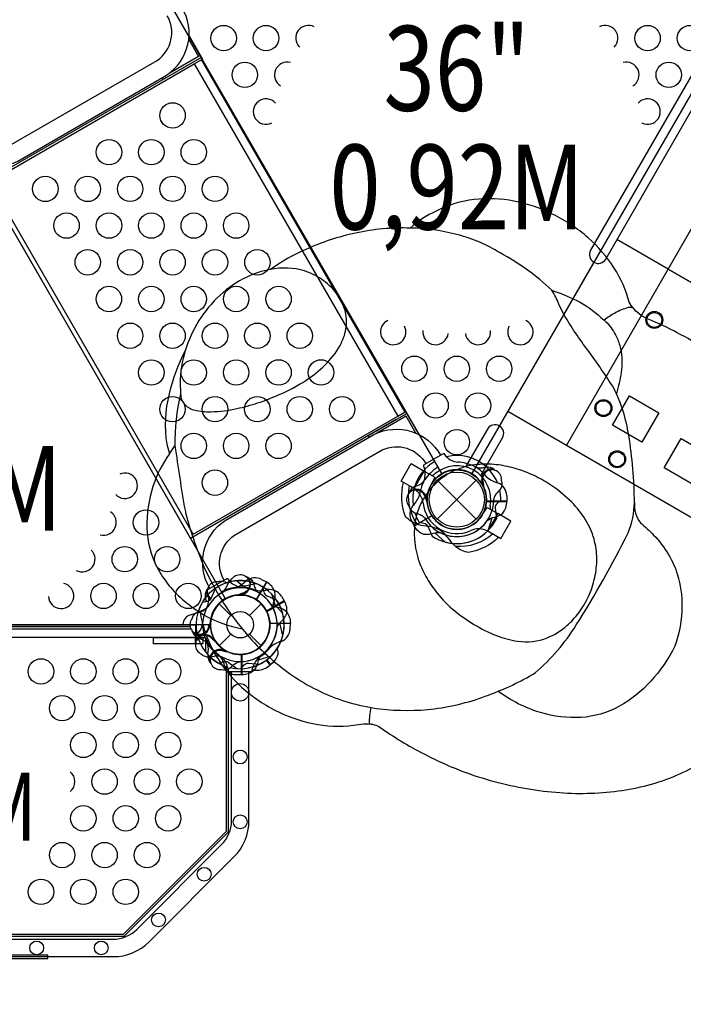
# Model space of a CAD drawing. Extents: x 10420 to 22290, y 6602 to 16733.
# Drawn here: x 17448 to 18442, y 10329 to 11804 of the extents above; entities that cross this region are included whole.
import ezdxf
from ezdxf.enums import TextEntityAlignment as Align

# ---------------------------------------------------------------- set-up
doc = ezdxf.new("R2010")
doc.units = 0
doc.header["$LTSCALE"] = 500
doc.header["$MEASUREMENT"] = 0
doc.layers.get('0').update_dxf_attribs({"linetype": 'CONTINUOUS'})
doc.layers.get('Defpoints').update_dxf_attribs({"linetype": 'CONTINUOUS'})
for name, color, linetype in [('L1', 30, 'CONTINUOUS'), ('PW_DIMS_ASTM', 30, 'CONTINUOUS'), ('PW_STRUCTURE', 140, 'CONTINUOUS')]:
    doc.layers.add(name, color=color, linetype=linetype)
doc.styles.add('PW-DIMS', font='arial.ttf', dxfattribs={"width": 0.8, "height": 6})
doc.styles.get("Standard").update_dxf_attribs({"font": 'tahoma.ttf', "width": 0.9})
doc.dimstyles.new('PW_Metric', dxfattribs={"dimtxt": 175, "dimasz": 120, "dimexe": 50, "dimexo": 100, "dimgap": 80, "dimtad": 0, "dimtih": 1, "dimtoh": 1, "dimlfac": 0.001, "dimrnd": 0.01, "dimzin": 0, "dimtxsty": 'Standard', "dimblk": 'DOT', "dimcen": 0.09, "dimse1": 1, "dimse2": 1, "dimadec": 0, "dimazin": 0, "dimtfac": 1, "dimtofl": 0, "dimtmove": 0, "dimatfit": 3, "dimfxl": 1, "dimtolj": 1, "dimtzin": 0, "dimarcsym": 0})

# ---------------------------------------------------------------- blocks, each defined once
blk = doc.blocks.new('_Dot')
at = {"color": 0, "linetype": 'ByBlock', "lineweight": -2}
blk.add_line((-0.5, 0), (-1, 0), dxfattribs=at)
at = {"color": 0, "linetype": 'ByBlock', "const_width": 0.5}
blk.add_lwpolyline([(-0.25, 0, 1), (0.25, 0, 1)], format="xyb", close=True, dxfattribs=at)
blk = doc.blocks.new('*D5')
at = {"layer": 'Defpoints', "color": 0, "transparency": 16777216}
for p in [(14243.2, 16008.8), (10749, 6661.6), (18212.1, 6661.6)]:
    blk.add_point(p, dxfattribs=at)
at = {"layer": 'PW_DIMS_ASTM', "color": 0, "lineweight": -2, "transparency": 16777216}
for p, q in [((10749, 15888.8), (10749, 11526.2)), ((10749, 6781.6), (10749, 11144.1))]:
    blk.add_line(p, q, dxfattribs=at)
at = {"layer": 'PW_DIMS_ASTM', "color": 0, "lineweight": -2, "transparency": 16777216, "xscale": 120, "yscale": 120, "zscale": 120}
for p, rotation in [((10749, 16008.8), 90), ((10749, 6661.6), 270)]:
    blk.add_blockref('_Dot', p, dxfattribs=dict(at, rotation=rotation))
at = {"layer": 'PW_DIMS_ASTM', "color": 0, "transparency": 16777216, "insert": (10749, 11335.2), "char_height": 175, "attachment_point": 5}
blk.add_mtext('\\A1;9,35M', dxfattribs=at)

msp = doc.modelspace()

# ---------------------------------------------------------------- linework, layer by layer
at = {"layer": 'PW_STRUCTURE', "linetype": 'Continuous'}
for p, q in [((18082.398, 11153.957, 914.4), (18053.659, 11137.364, 914.4)), ((18087.614, 11149.445, 914.4), (18084.353, 11153.664, 914.4)), ((18052.935, 11135.525, 914.4), (18054.924, 11130.554, 914.4)), ((17729.247, 10950.064, 914.4), (17757.986, 10966.657, 914.4)), ((17759.941, 10966.365, 914.4), (17763.25, 10962.157, 914.4)), ((17730.546, 10943.291, 914.4), (17728.522, 10948.225, 914.4)), ((17759.687, 10834.534, 1219.2), (17760.402, 10829.249, 1219.2)), ((17761.949, 10828.019, 1219.2), (17795.134, 10828.019, 1219.2)), ((17796.681, 10829.249, 1219.2), (17797.443, 10834.548, 1219.2))]:
    msp.add_line(p, q, dxfattribs=at)
at = {"layer": 'PW_STRUCTURE'}
for p, q in [((18147.558, 11133.869, 914.4), (18143.051, 11133.076, 914.4)), ((18039.043, 11101.95, 914.4), (18054.104, 11128.037, 914.4)), ((18054.104, 11128.037, 914.4), (18070.187, 11118.751, 914.4)), ((18070.187, 11118.751, 914.4), (18063.742, 11106.102, 914.4)), ((18039.975, 11105.042, 914.4), (18044.274, 11106.609, 914.4)), ((18073.768, 11055.983), (18132.139, 11114.354)), ((18073.768, 11114.354), (18132.139, 11055.983)), ((18139.851, 11110.408, 914.4), (18141.655, 11109.023, 914.4)), ((18039.043, 11101.95, 914.4), (18039.268, 11101.82, 914.4)), ((18177.779, 11091.518, 914.4), (18178.081, 11083.136, 914.4)), ((18058.38, 11088.577, 914.4), (18057.51, 11086.476, 914.4)), ((18178.081, 11083.136, 914.4), (18147.611, 11083.136, 914.4)), ((18038.908, 11045.845, 914.4), (18065.295, 11061.08, 914.4)), ((18140.689, 11061.677, 914.4), (18148.421, 11073.583, 914.4)), ((18148.421, 11073.583, 914.4), (18164.504, 11064.297, 914.4)), ((18149.443, 11038.211, 914.4), (18164.504, 11064.297, 914.4)), ((18034.978, 11053.255, 914.4), (18038.908, 11045.845, 914.4)), ((18149.443, 11038.211, 914.4), (18149.218, 11038.341, 914.4)), ((17817.865, 10961.915, 1219.2), (17802.63, 10935.528, 1219.2)), ((17810.455, 10965.845, 1219.2), (17817.865, 10961.915, 1219.2)), ((17726.138, 10938.059, 1219.2), (17727.321, 10933.638, 1219.2)), ((17747.11, 10929.3), (17764.51, 10911.9)), ((17792.573, 10911.9), (17809.972, 10929.3)), ((17844.619, 10933.673, 914.4), (17818.232, 10918.438, 914.4)), ((17840.167, 10940.781, 914.4), (17844.619, 10933.673, 914.4)), ((17704.111, 10912.619), (17720.084, 10917.747)), ((17853.668, 10899.901, 1219.2), (17823.199, 10899.901, 1219.2)), ((17853.367, 10891.519, 1219.2), (17853.668, 10899.901, 1219.2)), ((17714.063, 10883.591, 914.4), (17717.003, 10887.097, 914.4)), ((17733.967, 10894.46, 1219.2), (17733.098, 10896.561, 1219.2)), ((17747.11, 10866.438), (17764.51, 10883.837)), ((17792.573, 10883.837), (17809.972, 10866.438)), ((17715.563, 10877.995, 1219.2), (17719.862, 10876.428, 1219.2)), ((17738.235, 10878.534, 914.4), (17738.532, 10876.28, 914.4)), ((17729.841, 10853.265, 1219.2), (17730.633, 10857.771, 1219.2)), ((17753.302, 10860.971, 1219.2), (17754.687, 10859.168, 1219.2)), ((17823.297, 10837.494, 1219.2), (17818.09, 10844.929, 1219.2)), ((17816.258, 10832.933, 1219.2), (17823.297, 10837.494, 1219.2))]:
    msp.add_line(p, q, dxfattribs=at)
for points, elevation in [([(18537.532, 11837.88), (18125.575, 11124.351, 0.26794919), (18080.332, 11124.351), (17668.375, 11837.88, 0.26794919), (17690.997, 11877.062), (18514.91, 11877.062, 0.26794919)], 914.4), ([(17733.297, 10897.869), (16909.385, 10897.869, 0.26794919), (16886.763, 10937.051), (17298.719, 11650.58, 0.26794919), (17343.963, 11650.58), (17755.919, 10937.051, 0.26794919)], 1219.2), ([(18117.934, 11135.13, 0.05783793), (18091.228, 11124.479, 0.07351267), (18066.101, 11104.184, 0.07926617), (18048.099, 11077.307, 0.07336431), (18040.313, 11049.375, 0.05058806), (18039.596, 11025.433, 0.06720237), (18046.611, 10992.216, 0.04735429), (18058.426, 10966.938, 0.03905682), (18073.401, 10945.202, 0.05200143), (18099.843, 10918.575, 0.0366577), (18128.498, 10898.38, 0.04363766), (18162.504, 10881.644, 0.05644707), (18194.091, 10873.254, 0.13128239), (18238.396, 10878.25, 0.08412934), (18267.876, 10896.597, 0.05229902), (18285.689, 10915.887, 0.05278521), (18300.256, 10940.383, 0.05444037), (18309.654, 10968.489, 0.05495364), (18312.598, 10996.569, 0.06574321), (18308.501, 11026.363, 0.07136436), (18295.915, 11054.876, 0.05583751), (18275.078, 11081.274, 0.05438463), (18242.318, 11107.934, 0.03443368), (18217.757, 11121.645, 0.03781918), (18192.086, 11131.448, 0.04036879), (18165.26, 11137.127, 0.04844556), (18137.607, 11138.043, 0.04271574), (18117.934, 11135.13, -3.68718371)], 3149.6)]:
    msp.add_lwpolyline(points, format="xyb", close=True, dxfattribs=dict(at, elevation=elevation))
for points, elevation in [([(17345.707, 11623.15, 0.40248349), (17445.489, 11592.328), (17668.149, 11720.881, 0.4040972), (17691.159, 11822.597)], 914.4), ([(18513.837, 11823.147), (18303.359, 11458.589, 1), (18325.994, 11445.521), (18536.472, 11810.079)], 914.4), ([(17367.022, 11635.456, 0.39267248), (17433.146, 11615.382), (17654.371, 11743.106, 0.38992172), (17669.326, 11809.992)], 914.4), ([(18480.362, 11307.021, 0.04902942), (18394.615, 11353.26, -0.18499958), (18361.23, 11380.89, 0.07619333), (18338.808, 11431.9, 0.07143383), (18299.665, 11477.397, 0.06570154), (18245.936, 11512.977, 0.06765366), (18188.571, 11532.268, 0.07695497), (18129.125, 11534.492, 0.09221274), (18072.125, 11517.285, 0.07246252), (18032.886, 11491.883, 0.06176164), (17951.409, 11484.441, 0.05348849), (17876.75, 11459.895, 0.0556253), (17823.538, 11429.688, 0.0816929), (17788.27, 11418.481, 0.07621692), (17748.37, 11391.484, 0.06710239), (17716.733, 11353.368, 0.06642253), (17696.117, 11308.122, 0.0646413), (17671.989, 11243.692, 0.09761316), (17668.511, 11168.035), (17672.581, 11153.881, 0.08002976), (17647.797, 11104.865, 0.07989633), (17638.722, 11043.069, 0.10995303), (17654.03, 10983.801, 0.09843523), (17694.677, 10933.699, 0.02428672), (17718.424, 10916.269, 0.08802675), (17741.789, 10852.167, 0.07615731), (17780.588, 10804.422, 0.07139726), (17836.053, 10767.279, 0.07297805), (17894.795, 10748.524, 0.08394076), (17955.714, 10748.456, -0.03519803), (17971.975, 10749.426, -0.14353637), (17990.491, 10742.502, 0.03545469), (18058.37, 10702.029, 0.05143823), (18153.087, 10664.816, 0.04642345), (18251.21, 10646.882, 0.05462475), (18344.849, 10648.983, 0.06884234), (18432.049, 10672.332, 0.06407996), (18506.507, 10716.742, 0.05945449)], 3149.6), ([(17689.229, 11243.58, 0.06317471), (17680.841, 11165.907, 0.00867495), (17695.88, 11069.42, 0.03978533), (17724.25, 10984.796, 0.06133858), (17775.182, 10899.809, 0.06209902), (17835.797, 10837.561, 0.06610123), (17907.171, 10793.905, 0.0709485), (17987.78, 10771.939, 0.0579487), (18069.573, 10771.939, 0.05784771), (18150.512, 10792.47, 0.04359438), (18220.313, 10825.741, 0.07507125), (18281.884, 10897.473, 0.02369812), (18359.694, 11035.597, 0.09180429), (18369.054, 11080.993, 0.03959968), (18360.431, 11181.535, 0.07649335), (18338.333, 11252.039, 0.01263065), (18299.736, 11308.454, -0.03240638), (18263.421, 11362.382), (18255.778, 11377.755, 0.05107196), (18245.238, 11398.758, 0.06909608), (18167.706, 11454.772, 0.08057996), (18104.819, 11481.688, 0.06277717), (18032.886, 11491.883, -2.87566282)], 3149.6), ([(17696.117, 11308.122, 0.07267911), (17688.717, 11260.071), (17689.229, 11243.58, 0.17956456), (17695.929, 11227.112, 0.12929342), (17710.862, 11219.2, 0.06505058), (17734.848, 11216.836, 0.04938561), (17773.623, 11221.652, 0.02795439), (17804.595, 11230.011, 0.02306222), (17837.062, 11242.481, 0.04215143), (17876.965, 11263.868, 0.04968093), (17905.504, 11286.751, 0.07192827), (17928.022, 11315.948, 0.08300806), (17936.938, 11340.552, 0.11775036), (17935.064, 11370.06, 0.09380732), (17921.932, 11395.186, 0.07811827), (17900.251, 11415.203, 0.07087511), (17874.9, 11427.662, 0.13078173), (17823.538, 11429.688, 12.62414672)], 3149.6), ([(18245.238, 11398.758, -0.03134718), (18281.769, 11383.95, -0.06440945), (18318.909, 11358.141, -0.02940544), (18327.987, 11349.769, -0.07476232), (18342.017, 11329.184, -0.05614932), (18348.164, 11311.678, -0.09717583), (18349.074, 11275.57, -0.03350362), (18341.961, 11244.309, -2.33245893)], 3149.6), ([(18367.777, 11371.489, 0.16336089), (18359.775, 11372.717, 0.0605494), (18339.896, 11364.714, 0.04444236), (18323.8, 11353.878, 1.03771131)], 3149.6), ([(18138.758, 11121.206), (18171.429, 11177.793, 1), (18148.794, 11190.861), (18116.102, 11134.237)], 914.4), ([(17733.037, 10952.276, -0.40248349), (17756.235, 11054.101), (17978.895, 11182.654, -0.4040972), (18078.489, 11151.723)], 914.4), ([(17754.351, 10964.582, -0.39267248), (17770.028, 11031.885), (17991.253, 11159.609, -0.38992172), (18056.655, 11139.118)], 914.4), ([(18158.373, 11130.997, -0.05292277), (18160.836, 11128.999, -0.05292277)], 914.4), ([(18165.651, 11028.853, -0.1479359), (18120.586, 11006.143, -0.1355003), (18101.667, 11014.525, -0.08938653), (18091.885, 11025.489, 0.23820667), (18056.922, 11045.675, -0.09634043), (18042.365, 11048.803, -0.14975156), (18025.669, 11061.084, -0.15471593), (18023.197, 11111.099)], 914.4), ([(18031.622, 11106.235, 0.20501474), (18043.253, 11048.437, 0.20501474)], 914.4), ([(18142.496, 11110.303, 0.01208541), (18143.345, 11103.725)], 914.4), ([(18169.847, 11113.347), (18170.434, 11110.18, -0.19094325), (18167.145, 11099.553, 0.09097857), (18159.994, 11090.881, 0.0425784), (18158.282, 11086.065)], 914.4), ([(18032.045, 11097.148, 0.05292277), (18030.911, 11094.186, 0.05292277)], 914.4), ([(18030.933, 11076.125), (18032.008, 11073.089, 0.19094325), (18040.17, 11065.53, -0.09097857), (18050.698, 11061.595, -0.0425784), (18054.589, 11058.281)], 914.4), ([(18056.141, 11087.164, -0.01208541), (18058.695, 11081.044)], 914.4), ([(18148.512, 11053.76, -0.09715188), (18156.577, 11058.309, 0.13553864), (18171.656, 11064.709, 0.16689061), (18178.087, 11082.618)], 914.4), ([(18168.787, 11084.338), (18163.22, 11079.186, 0.2104522), (18160.454, 11072.81), (18162.226, 11056.507)], 914.4), ([(18369.054, 11080.993, 0.17936384), (18377.986, 11050.554, -0.01554699), (18397.733, 11032.228, -0.056987), (18420.05, 11002.985, -0.05917733), (18433.46, 10972.628, -0.07541736), (18440.129, 10925.998, -0.08366806), (18429.547, 10865.708, -0.06774542), (18393.546, 10813.295, -0.08383825), (18345.823, 10775.347, -0.10942661), (18289.17, 10758.983, -0.08826014), (18228.535, 10766.309, -0.08592093), (18164.443, 10798.42, 7.999032)], 3149.6), ([(18079.203, 11035.189, 0.09715188), (18069.944, 11035.095, -0.13553864), (18053.685, 11033.099, -0.16689061), (18039.161, 11045.393)], 914.4), ([(18046.356, 11051.532), (18053.753, 11049.854, -0.2104522), (18059.336, 11045.715), (18065.953, 11030.711)], 914.4), ([(18156.863, 11033.927, -0.20518812), (18100.943, 11015.105)], 914.4), ([(17744.64, 10962.052), (17747.744, 10962.912, -0.18972795), (17758.558, 10960.601, -0.18972795)], 1219.2), ([(17773.631, 10963.524), (17779.249, 10958.427, 0.2104522), (17785.841, 10956.227), (17801.927, 10959.414)], 1219.2), ([(17828.521, 10921.619, -0.09715188), (17828.614, 10930.879, 0.13553864), (17830.611, 10947.137, 0.16689061), (17818.316, 10961.661)], 1219.2), ([(17721.943, 10931.505), (17729.341, 10933.183, 0.2104522), (17734.924, 10937.322), (17741.54, 10952.326)], 1219.2), ([(17728.057, 10949.083, -0.05292277), (17729.833, 10951.71, -0.05292277)], 1219.2), ([(17824.099, 10929.277, 0.09715188), (17832.165, 10924.728, -0.13553864), (17847.244, 10918.328, -0.16689061), (17853.674, 10900.419)], 1219.2), ([(17833.7, 10893.447, -0.09715188), (17838.411, 10901.42, 0.13553864), (17848.269, 10914.502, 0.16689061), (17844.884, 10933.227)], 914.4), ([(17706.52, 10906.912), (17707.596, 10909.948, -0.19094325), (17715.758, 10917.507, 0.09097857), (17726.286, 10921.442, 0.0425784), (17730.177, 10924.756)], 1219.2), ([(17718.424, 10916.269, 0.09560771), (17781.42, 10891.813, 0.91829991)], 3149.6), ([(17731.729, 10895.873, 0.01208541), (17734.283, 10901.994)], 1219.2), ([(17707.632, 10885.889, -0.05292277), (17706.499, 10888.852, -0.05292277)], 1219.2), ([(17711.143, 10872.789, 0.05292277), (17711.642, 10869.657, 0.05292277)], 914.4), ([(17737.002, 10876.191, -0.01208541), (17742.275, 10872.167)], 914.4), ([(17720.691, 10854.026), (17723.14, 10851.935, 0.19094325), (17733.988, 10849.47, -0.09097857), (17745.073, 10851.326, -0.0425784), (17750.1, 10850.401)], 914.4), ([(17753.406, 10858.326, -0.01208541), (17759.984, 10857.478)], 1219.2), ([(17834.006, 10861.947, -0.07062932), (17834.707, 10853.326, -0.16689061), (17823.725, 10837.786)], 1219.2), ([(17732.712, 10842.45, 0.05292277), (17734.711, 10839.987, 0.05292277)], 1219.2), ([(17746.344, 10840.44), (17753.589, 10842.686, -0.2104522), (17760.494, 10841.893), (17773.726, 10832.207)], 914.4), ([(17750.363, 10830.975), (17753.53, 10830.388, 0.19094325), (17764.157, 10833.678, -0.09097857), (17772.829, 10840.828, -0.0425784), (17777.645, 10842.54)], 1219.2), ([(17779.372, 10832.036), (17784.524, 10837.603, -0.2104522), (17790.9, 10840.369), (17807.202, 10838.596)], 1219.2), ([(16851.156, 10828.019), (16851.156, 10604.309, 0.19891237), (16873.582, 10550.167), (17000.563, 10423.187, 0.19891237), (17054.705, 10400.76), (17588.105, 10400.76, 0.19891237), (17642.247, 10423.187), (17769.227, 10550.167, 0.19891237), (17791.654, 10604.309), (17791.654, 10828.019)], 1219.2), ([(16877.292, 10828.019), (16877.292, 10604.309, 0.19891237), (16892.063, 10568.649), (17019.044, 10441.668, 0.19891237), (17054.705, 10426.897), (17588.105, 10426.897, 0.19891237), (17623.765, 10441.668), (17750.746, 10568.649, 0.19891237), (17765.517, 10604.309), (17765.517, 10828.019)], 1219.2), ([(17974.159, 10773.965, 0.07030575), (17971.975, 10749.426)], 3149.6)]:
    msp.add_lwpolyline(points, format="xyb", dxfattribs=dict(at, elevation=elevation))
for points, elevation in [([(17701.467, 11774.267), (17716.052, 11749.005)], 914.4), ([(17701.948, 11779.636), (17721.913, 11745.056)], 914.4), ([(17704.358, 11738.587), (17395.937, 11560.52)], 914.4), ([(17403.486, 11561.213), (17709.7, 11738.005)], 914.4), ([(17661.238, 11716.891), (17662.624, 11714.492), (17719.014, 11747.049)], 914.4), ([(17716.052, 11749.005), (17671.939, 11723.536)], 914.4), ([(17709.7, 11738.005), (17721.913, 11745.056)], 914.4), ([(17709.7, 11738.005), (18014.5, 11210.076)], 914.4), ([(17719.014, 11747.049), (17720.325, 11747.806)], 914.4), ([(18025.402, 11216.37), (17720.602, 11744.299)], 914.4), ([(17708.286, 11033.283), (17403.486, 11561.213)], 914.4), ([(17395.937, 11560.52), (17703.912, 11027.092)], 914.4), ([(18419.542, 11430.315), (18342.797, 11474.624)], 914.4), ([(18308.215, 11440.69), (18179.154, 11217.15)], 914.4), ([(17708.286, 11033.283), (18014.5, 11210.076)], 914.4), ([(17971.984, 11178.664), (17970.599, 11181.063), (18026.989, 11213.62)], 914.4), ([(18027.202, 11210.077), (17983.089, 11184.608)], 914.4), ([(18014.5, 11210.076), (18026.713, 11217.127)], 914.4), ([(18046.678, 11182.547), (18026.713, 11217.127)], 914.4), ([(18026.989, 11213.62), (18028.3, 11214.377)], 914.4), ([(18041.787, 11184.815), (18027.202, 11210.077)], 914.4), ([(18267.139, 11166.349), (18179.152, 11217.148)], 914.4), ([(18012.333, 11205.159), (17703.912, 11027.092)], 914.4), ([(17672.581, 11153.881), (17680.841, 11165.907)], 3149.6), ([(18039.268, 11101.82), (18019.795, 11113.063), (18034.856, 11139.149), (18054.104, 11128.037)], 914.4), ([(18141.655, 11109.023), (18142.733, 11108.193)], 914.4), ([(18057.51, 11086.476), (18056.991, 11085.218)], 914.4), ([(18147.33, 11082.618), (18178.087, 11082.618)], 914.4), ([(18178.087, 11083.146), (18147.358, 11083.146)], 914.4), ([(18038.897, 11045.85), (18065.51, 11061.215)], 914.4), ([(18065.797, 11060.771), (18039.161, 11045.393)], 914.4), ([(18149.218, 11038.341), (18168.685, 11027.101), (18183.746, 11053.187), (18164.503, 11064.297)], 914.4), ([(18149.833, 11038.94), (18155.96, 11058.095)], 914.4), ([(18085.469, 11021.694), (18070.585, 11035.219)], 914.4), ([(17817.859, 10961.925), (17802.495, 10935.312)], 1219.2), ([(17802.938, 10935.025), (17818.316, 10961.661)], 1219.2), ([(17825.42, 10944.097), (17831.548, 10924.942)], 1219.2), ([(17844.62, 10933.684), (17818.007, 10918.319)], 914.4), ([(17818.248, 10917.849), (17844.884, 10933.227)], 914.4), ([(17842.016, 10915.353), (17828.491, 10930.237)], 1219.2), ([(17733.098, 10896.561), (17732.579, 10897.819)], 1219.2), ([(17822.918, 10900.419), (17853.674, 10900.419)], 1219.2), ([(17853.675, 10899.891), (17822.945, 10899.891)], 1219.2), ([(17842.254, 10881.273), (17837.983, 10900.926)], 914.4), ([(17704.846, 10891.392), (16937.836, 10891.392)], 1219.2), ([(17703.68, 10894.567), (16939.002, 10894.567)], 1219.2), ([(17738.532, 10876.28), (17738.712, 10874.93)], 914.4), ([(17754.687, 10859.168), (17755.517, 10858.089)], 1219.2), ([(17823.293, 10837.483), (17818.083, 10844.924)], 1219.2), ([(17818.505, 10845.241), (17823.725, 10837.786)], 1219.2), ([(16881.667, 10828.322), (16881.667, 10587.481), (17037.877, 10431.271), (17604.932, 10431.271), (17761.142, 10587.481), (17761.142, 10828.239)], 1219.2), ([(16884.842, 10835.114), (16884.842, 10588.796), (17039.192, 10434.446), (17603.617, 10434.446), (17757.967, 10588.796), (17757.967, 10835.072)], 1219.2), ([(17406.641, 10398.011), (17490.486, 10398.011), (17490.486, 10402.772), (17406.538, 10402.772)], 1219.2)]:
    msp.add_lwpolyline(points, dxfattribs=dict(at, elevation=elevation))
for points, elevation in [([(18571.939, 11694.278), (18835.904, 11541.878), (18683.504, 11277.913), (18419.539, 11430.313)], 914.4), ([(18419.539, 11430.313), (18683.504, 11277.913), (18531.104, 11013.949), (18267.139, 11166.349)], 914.4), ([(18405.382, 11215.293), (18379.983, 11171.299), (18335.988, 11196.7), (18361.387, 11240.693)], 914.4), ([(18482.916, 11151.464), (18457.517, 11107.472), (18413.523, 11132.872), (18438.923, 11176.864)], 914.4), ([(16931.126, 10897.869), (17711.55, 10897.869), (17711.564, 10878.819), (16931.104, 10878.819)], 0)]:
    msp.add_lwpolyline(points, close=True, dxfattribs=dict(at, elevation=elevation))
for points in [[(17752.171, 10946.536, 0.0393346), (17758.171, 10953.987, -0.10632991), (17766.602, 10966.913, -0.72299211), (17792.766, 10959.07, -0.35423013), (17781.1, 10944.716, -0.04996685), (17775.044, 10942.184, -0.04996685)], [(17787.248, 10970.003), (17790.587, 10968.814, -0.19094325), (17798.145, 10960.652, 0.09097857), (17802.08, 10950.124, 0.0425784), (17805.395, 10946.233, 0.0425784)], [(17778.922, 10943.64, 0.00869353), (17782.632, 10942.127)], [(17812.143, 10954.467), (17813.821, 10947.069, 0.2104522), (17817.96, 10941.486), (17832.965, 10934.87)], [(17755.142, 10837.298, 0.13027203), (17746.037, 10853.061, 0.13027203)], [(17809.915, 10852.311, 0.09715188), (17805.367, 10844.245, -0.13553864), (17798.966, 10829.166, -0.16689061), (17781.057, 10822.736)], [(17780.53, 10822.735), (17772.158, 10822.735, -0.36947709), (17755.142, 10837.298)]]:
    msp.add_lwpolyline(points, format="xyb", dxfattribs=at)
msp.add_lwpolyline([(17722.594, 10869.293), (17648.518, 10869.293), (17648.518, 10878.819), (17722.594, 10878.819)], close=True, dxfattribs=at)
for points in [[(17722.594, 10878.819), (17726.771, 10878.819)], [(17726.771, 10878.819), (17726.771, 10857.149)], [(17780.53, 10822.735), (17780.53, 10853.465)], [(17781.057, 10853.492), (17781.057, 10822.736)], [(17824.735, 10850.99), (17805.58, 10844.862)]]:
    msp.add_lwpolyline(points, dxfattribs=at)
for centre, radius in [((17753.704, 11776.395, 914.4), 19.05), ((17817.204, 11776.395, 914.4), 19.05), ((18388.703, 11776.395, 914.4), 19.05), ((18452.203, 11776.395, 914.4), 19.05), ((17785.454, 11721.379, 914.4), 19.05), ((18420.453, 11721.379, 914.4), 19.05), ((17677.284, 11660.631, 914.4), 19.05), ((17581.993, 11605.615, 914.4), 19.05), ((17645.514, 11605.627, 914.4), 19.05), ((17709.034, 11605.638, 914.4), 19.05), ((17486.702, 11550.598, 914.4), 19.05), ((17550.222, 11550.61, 914.4), 19.05), ((17613.743, 11550.622, 914.4), 19.05), ((17677.264, 11550.634, 914.4), 19.05), ((17740.784, 11550.646, 914.4), 19.05), ((17518.452, 11495.606, 914.4), 19.05), ((17581.972, 11495.618, 914.4), 19.05), ((17645.493, 11495.629, 914.4), 19.05), ((17709.014, 11495.641, 914.4), 19.05), ((17772.534, 11495.653, 914.4), 19.05), ((17550.202, 11440.613, 914.4), 19.05), ((17613.722, 11440.625, 914.4), 19.05), ((17677.243, 11440.637, 914.4), 19.05), ((17740.764, 11440.649, 914.4), 19.05), ((17804.284, 11440.661, 914.4), 19.05), ((17581.952, 11385.62, 914.4), 19.05), ((17645.472, 11385.632, 914.4), 19.05), ((17708.993, 11385.644, 914.4), 19.05), ((17772.514, 11385.656, 914.4), 19.05), ((17836.034, 11385.668, 914.4), 19.05), ((18398.819, 11354.291, 914.4), 12.7), ((18398.819, 11354.291, 914.4), 11.113), ((17613.702, 11330.628, 914.4), 19.05), ((17677.222, 11330.64, 914.4), 19.05), ((17740.743, 11330.652, 914.4), 19.05), ((17804.264, 11330.664, 914.4), 19.05), ((17867.784, 11330.675, 914.4), 19.05), ((18039.454, 11281.248, 914.4), 19.05), ((18102.954, 11281.248, 914.4), 19.05), ((18166.454, 11281.248, 914.4), 19.05), ((17645.452, 11275.635, 914.4), 19.05), ((17708.972, 11275.647, 914.4), 19.05), ((17772.493, 11275.659, 914.4), 19.05), ((17836.013, 11275.671, 914.4), 19.05), ((17899.534, 11275.683, 914.4), 19.05), ((17677.202, 11220.643, 914.4), 19.05), ((17740.722, 11220.655, 914.4), 19.05), ((17804.243, 11220.667, 914.4), 19.05), ((17867.763, 11220.679, 914.4), 19.05), ((17931.284, 11220.691, 914.4), 19.05), ((18071.204, 11226.231, 914.4), 19.05), ((18134.704, 11226.231, 914.4), 19.05), ((18322.619, 11222.309, 914.4), 12.7), ((18322.619, 11222.309, 914.4), 11.113), ((17708.952, 11165.65, 914.4), 19.05), ((17772.472, 11165.662, 914.4), 19.05), ((17835.993, 11165.674, 914.4), 19.05), ((18102.954, 11171.215, 914.4), 19.05), ((18343.166, 11145.628, 914.4), 12.7), ((18343.166, 11145.628, 914.4), 11.113), ((17740.702, 11110.658, 914.4), 19.05), ((18102.954, 11085.168), 44.45), ((18102.954, 11085.168), 41.275), ((17637.407, 11051.02, 1219.2), 19.05), ((17605.636, 10996.016, 1219.2), 19.05), ((17669.157, 10996.028, 1219.2), 19.05), ((17573.865, 10941.011, 1219.2), 19.05), ((17637.386, 10941.023, 1219.2), 19.05), ((17700.907, 10941.035, 1219.2), 19.05), ((17778.541, 10897.869), 44.45), ((17778.541, 10897.869), 19.844), ((17480.154, 10827.968, 1219.2), 19.05), ((17543.654, 10827.968, 1219.2), 19.05), ((17607.154, 10827.968, 1219.2), 19.05), ((17670.654, 10827.968, 1219.2), 19.05), ((17778.458, 10796.587, 1219.2), 13.068), ((17511.904, 10772.952, 1219.2), 19.05), ((17575.404, 10772.952, 1219.2), 19.05), ((17638.904, 10772.952, 1219.2), 19.05), ((17702.404, 10772.952, 1219.2), 19.05), ((17543.654, 10717.935, 1219.2), 19.05), ((17607.154, 10717.935, 1219.2), 19.05), ((17670.654, 10717.935, 1219.2), 19.05), ((17778.458, 10699.813, 1219.2), 10.351), ((17575.404, 10662.919, 1219.2), 19.05), ((17638.904, 10662.919, 1219.2), 19.05), ((17702.404, 10662.919, 1219.2), 19.05), ((17543.654, 10607.902, 1219.2), 19.05), ((17607.154, 10607.902, 1219.2), 19.05), ((17670.654, 10607.902, 1219.2), 19.05), ((17778.458, 10602.721, 1219.201), 10.351), ((17511.904, 10552.886, 1219.2), 19.05), ((17575.404, 10552.886, 1219.2), 19.05), ((17638.904, 10552.886, 1219.2), 19.05), ((17724.617, 10524.159, 1219.201), 10.351), ((17480.154, 10497.87, 1219.2), 19.05), ((17543.654, 10497.87, 1219.2), 19.05), ((17607.154, 10497.87, 1219.2), 19.05), ((17656.188, 10455.729, 1219.201), 10.351), ((17473.678, 10413.829, 1219.195), 10.35), ((17570.452, 10413.829, 1219.195), 10.35)]:
    msp.add_circle(centre, radius, dxfattribs=at)
for centre, radius, start, end in [((17880.704, 11776.395, 914.4), 19.05, 62.673689, 224.713227), ((18325.203, 11776.395, 914.4), 19.05, 315.288062, 117.325144), ((17848.954, 11721.379, 914.4), 19.05, 74.891707, 238.930683), ((18356.953, 11721.379, 914.4), 19.05, 301.070754, 105.106936), ((17817.204, 11666.363, 914.4), 19.05, 41.633943, 297.248026), ((18388.703, 11666.363, 914.4), 19.05, 242.753771, 138.364296), ((18007.704, 11336.264, 914.4), 19.05, 115.13065, 26.895752), ((18198.204, 11336.264, 914.4), 19.05, 153.104248, 64.86935), ((18071.204, 11336.264, 914.4), 19.05, 173.763523, 353.151149), ((18134.704, 11336.264, 914.4), 19.05, 186.848851, 6.236477), ((18102.954, 11085.168, 914.4), 66.081, 47.479756, 103.422233), ((18106.247, 11167.088, 914.4), 25.661, 223.438835, 266.01148), ((18102.954, 11085.168, 914.4), 66.081, 120, 162.520244), ((18112.059, 11075.98, 914.4), 68.999, 123.98852, 145.488481), ((18102.954, 11085.168, 914.4), 50.8, 349.471221, 130.528779), ((18059.142, 11154.467, 914.4), 25.661, 303.98852, 307.373552), ((18099.663, 11072.658, 914.4), 68.999, 64.511519, 86.01148), ((18139.12, 11155.425, 914.4), 22.692, 244.511519, 279.976751), ((18152.116, 11158.089, 914.4), 31.747, 228.894098, 231.656302), ((18102.954, 11085.169, 914.4), 56.342, 37.632785, 58.465957), ((18102.954, 11085.168, 914.4), 66.081, 22.503799, 60), ((18148.769, 11116.629, 914.4), 17.283, 56.240498, 94.017635), ((17605.657, 11106.013, 1219.2), 19.05, 224.409547, 113.374874), ((18102.954, 11085.168, 914.4), 66.081, 136.62089, 187.496201), ((18023.918, 11123.739, 914.4), 31.747, 338.343698, 12.397545), ((18102.954, 11085.168, 914.4), 44.704, 34.373576, 212.605251), ((18102.954, 11085.168, 914.4), 44.704, 357.394749, 175.626424), ((18062.721, 11132.227, 914.4), 11.113, 284.415309, 310.528779), ((18062.721, 11132.227, 914.4), 17.463, 289.992562, 310.528779), ((18102.954, 11085.168, 914.4), 44.45, 349.471221, 130.528779), ((18155.746, 11115.648, 914.4), 15.572, 80.290977, 205.182142), ((18155.746, 11115.648, 914.4), 14.287, 350.730203, 201.969035), ((18172.098, 11144.431, 914.4), 34.922, 225.389208, 257.264604), ((18047.546, 11089.506, 914.4), 17.283, 115.982365, 153.759502), ((18036.505, 11127.929, 914.4), 22.692, 290.023249, 325.488481), ((18102.953, 11085.168, 914.4), 56.342, 151.534043, 172.367215), ((18102.954, 11085.168, 914.4), 44.45, 151.903956, 328.096044), ((18102.954, 11085.168, 914.4), 44.45, 213.289053, 24.675428), ((18156.219, 11090.388, 914.4), 21.59, 3, 67.734292), ((18041.994, 11085.168, 914.4), 14.287, 8.030965, 219.269797), ((18041.994, 11085.168, 914.4), 15.572, 4.817858, 129.709023), ((18013.441, 11101.919, 914.4), 34.922, 312.735396, 344.610792), ((18022.341, 11076.746, 914.4), 30.253, 6.433864, 55.977407), ((18102.954, 11085.168, 914.4), 65.838, 359.276929, 12.669152), ((18054.214, 11063.056, 914.4), 21.59, 142.265708, 207), ((18102.954, 11085.168, 914.4), 50.8, 185.685335, 294.314665), ((18102.954, 11085.168, 914.4), 44.45, 185.324572, 356.710947), ((18102.954, 11085.168, 914.4), 55.336, 244.582824, 0.928464), ((18163.824, 11073.855, 914.4), 17.462, 169.471221, 190.007438), ((18163.824, 11073.855, 914.4), 11.113, 169.471221, 195.584691), ((17573.886, 11051.009, 1219.2), 19.05, 255.288062, 57.325144), ((18102.954, 11085.168, 914.4), 65.838, 197.330848, 210.723071), ((18102.954, 11085.168, 914.4), 55.336, 209.071536, 325.417176), ((18102.954, 11085.168, 914.4), 65.838, 254.599634, 334.193999), ((18102.954, 11085.168, 914.4), 65.838, 235.806001, 315.400366), ((18135.964, 11011.049, 914.4), 30.34, 64.097645, 113.490398), ((17542.115, 10996.004, 1219.2), 19.05, 241.070754, 45.106936), ((17510.345, 10941, 1219.2), 19.05, 182.753771, 78.364296), ((17778.507, 10897.869), 65.838, 104.33311, 163.831553), ((17743.576, 10947.804, 1219.2), 14.287, 85.730203, 230.832302), ((17778.541, 10897.869, 1219.2), 65.838, 44.599634, 124.193999), ((17778.541, 10897.869, 1219.2), 66.081, 82.503799, 120), ((17778.541, 10897.869, 1219.2), 65.838, 94.276929, 107.669152), ((17778.541, 10897.869, 914.4), 66.081, 52.503799, 103.37911), ((17784.656, 10985.601, 914.4), 31.747, 227.602455, 261.656302), ((17761.79, 10987.381, 1219.2), 34.922, 285.389208, 317.264604), ((17778.507, 10958.829), 15.572, 274.447679, 40.204935), ((17800.653, 10946.608, 1219.2), 21.59, 63, 127.734292), ((17778.507, 10897.869), 65.838, 59.276929, 72.669152), ((17778.541, 10897.869, 914.4), 66.081, 136.577767, 192.520244), ((17743.207, 10940.767, 1219.2), 17.283, 151.240498, 189.017635), ((17743.576, 10947.804, 1219.2), 15.572, 175.290977, 230.877946), ((17705.95, 10935.977, 914.4), 25.661, 333.98852, 16.561165), ((17778.507, 10897.869), 55.336, 118.419776, 151.076065), ((17778.541, 10897.869, 1219.2), 55.336, 34.582824, 150.928464), ((17778.541, 10897.869, 1219.2), 44.704, 57.394749, 235.626424), ((17778.541, 10897.869, 914.4), 44.704, 27.394749, 205.626424), ((17778.507, 10897.869), 44.45, 94.46796, 272.607958), ((17778.541, 10897.869, 1219.2), 44.45, 3.289053, 174.675428), ((17739.971, 10976.905, 1219.2), 31.747, 288.894098, 291.656302), ((17778.541, 10897.869, 1219.2), 56.342, 97.632785, 118.465957), ((17778.541, 10897.869, 914.4), 56.342, 67.632785, 88.465957), ((17778.507, 10897.869), 44.45, 273.289053, 84.675428), ((17808.791, 10983.764, 914.4), 34.922, 255.389208, 287.264604), ((17778.507, 10897.869), 55.336, 304.582824, 60.928464), ((17822.06, 10929.022, 914.4), 21.59, 33, 97.734292), ((17778.541, 10897.869, 1219.2), 65.838, 22.275988, 44.599634), ((17778.541, 10897.869, 1219.2), 65.838, 149.276929, 162.669152), ((17705.4, 10927.774, 1219.2), 22.692, 12.726971, 14.976751), ((17778.541, 10897.869, 1219.2), 44.45, 245.324572, 56.710947), ((17778.507, 10897.869), 65.838, 314.599634, 34.193999), ((17707.832, 10898.064), 15.023, 104.340355, 180), ((17713.662, 10937.755), 21.013, 287.796457, 321.354469), ((17791.021, 10894.464, 914.4), 68.999, 153.98852, 175.488481), ((17778.541, 10897.869, 914.4), 44.45, 215.324572, 26.710947), ((17778.541, 10897.869, 1219.2), 55.336, 269.071536, 25.417176), ((17778.541, 10897.869, 1219.2), 65.838, 295.806001, 15.400366), ((17717.581, 10897.869, 1219.2), 14.287, 140.730203, 351.969035), ((17778.541, 10897.869, 1219.2), 66.081, 180, 222.520244), ((17699.614, 10901.676, 914.4), 22.692, 320.023249, 355.488481), ((17696.621, 10894.576, 1219.2), 25.661, 3.98852, 7.373552), ((17778.541, 10897.869, 1219.2), 44.704, 184.373576, 2.605251), ((17717.581, 10897.869, 1219.2), 15.572, 230.290977, 355.182142), ((17723.134, 10893.531, 1219.2), 17.283, 206.240498, 244.017635), ((17728.388, 10873.922, 914.4), 17.283, 145.982365, 183.759502), ((17725.748, 10867.389, 914.4), 15.572, 34.817858, 159.709023), ((17791.051, 10901.16, 1219.2), 68.999, 183.98852, 205.488481), ((17778.541, 10897.869, 914.4), 55.336, 239.071536, 355.417176), ((17831.807, 10892.649, 1219.2), 21.59, 292.265708, 357), ((17725.748, 10867.389, 914.4), 14.287, 38.030965, 249.269797), ((17778.541, 10897.869, 1219.2), 66.081, 197.479756, 253.422233), ((17712.092, 10855.108, 1219.2), 22.692, 34.511519, 69.976751), ((17778.507, 10897.869), 55.336, 200.779447, 234.071448), ((17708.285, 10861.703, 1219.2), 22.692, 350.023249, 25.488481), ((17787.646, 10907.057, 1219.2), 68.999, 214.511519, 236.01148), ((17778.541, 10897.869, 914.4), 65.838, 265.806001, 345.400366), ((17778.541, 10897.869, 1219.2), 66.081, 286.62089, 337.496201), ((17847.685, 10838.606, 1219.2), 34.922, 102.735396, 134.610792), ((17778.507, 10897.869), 65.838, 218.204697, 249.470332), ((17747.081, 10852.054, 1219.2), 17.283, 175.982365, 213.759502), ((17748.061, 10845.076, 1219.2), 15.572, 64.817858, 189.709023), ((17748.061, 10845.076, 1219.2), 14.287, 68.030965, 279.269797), ((17778.541, 10897.869, 1219.2), 56.342, 301.534043, 322.367215), ((17778.541, 10897.869, 914.4), 65.838, 227.330848, 240.723071), ((17734.729, 10828.571, 1219.2), 25.661, 13.438835, 56.01148), ((17827.703, 10824.948, 1219.2), 31.747, 128.343698, 162.397545), ((17778.541, 10897.869, 1219.2), 65.838, 257.330848, 270.723071), ((17804.817, 10851.242, 1219.2), 21.59, 247.613257, 302), ((17511.904, 10662.919, 1219.2), 19.05, 309.711076, 50.288924)]:
    msp.add_arc(centre, radius, start, end, dxfattribs=at)
at = {"layer": 'PW_STRUCTURE', "linetype": 'Continuous'}
for centre, start, end in [((18083.192, 11152.582, 914.4), 43, 120), ((18054.453, 11135.989, 914.4), 120, 197), ((17758.78, 10965.282, 914.4), 43, 120), ((17730.04, 10948.69, 914.4), 120, 197), ((17761.949, 10829.606, 1219.2), 193, 270), ((17795.134, 10829.606, 1219.2), 270, 347)]:
    msp.add_arc(centre, 1.587, start, end, dxfattribs=at)

# ---------------------------------------------------------------- texts
at = {"layer": 'L1', "style": 'PW-DIMS', "width": 0.8}
for s, height, p in [('36"', 127, (18102.954, 11714.697)), ('0,92M', 127, (18102.954, 11536.897)), ('1,22M', 127, (17321.341, 11085.633, 304.8)), ('1,22M', 101.6, (17321.405, 10612.119, 304.8))]:
    msp.add_text(s, height=height, dxfattribs=at).set_placement(p, align=Align.MIDDLE)

# ---------------------------------------------------------------- dimensions: what is measured, and where the dimension line sits
at = {"layer": 'PW_DIMS_ASTM'}
dim = msp.add_linear_dim(base=(10748.97, 6661.565), p1=(14243.228, 16008.765), p2=(18212.083, 6661.565), angle=90, dimstyle='PW_Metric', override={"dimpost": 'M\\X'}, dxfattribs=at)
dim.commit()
dim.dimension.update_dxf_attribs({"geometry": '*D5', "text_midpoint": (10748.97, 11335.165)})

doc.saveas('drawing.dxf')
